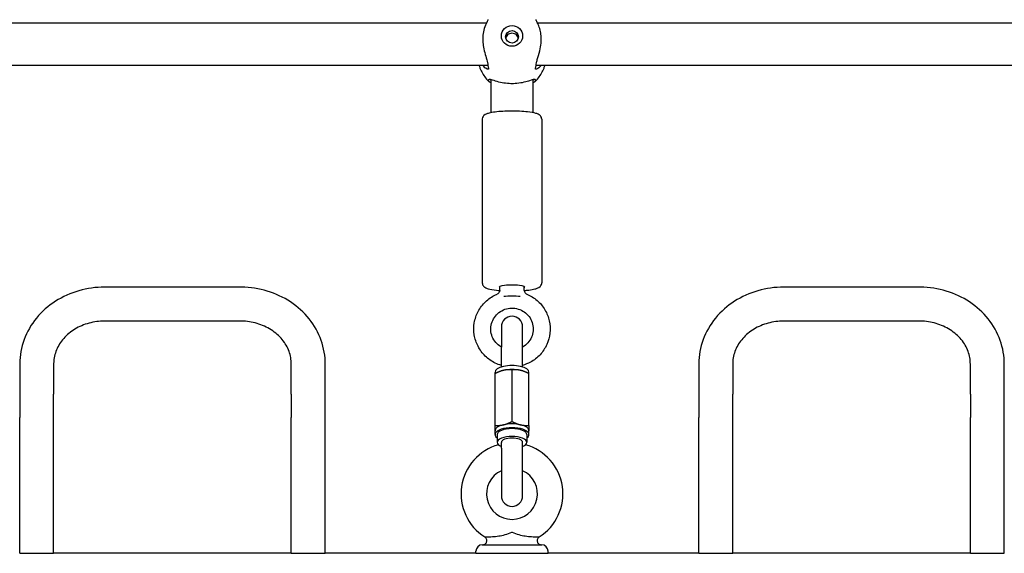
# Model space of a CAD drawing. Extents: x 0 to 1056, y 0 to 816.
# Drawn here: x 280 to 309, y 665 to 681 of the extents above; entities that cross this region are included whole.
import ezdxf

# ---------------------------------------------------------------- set-up
doc = ezdxf.new("R2010")
doc.units = 0
doc.header["$LTSCALE"] = 32
doc.header["$MEASUREMENT"] = 0
doc.layers.add('Visible (ANSI)', color=2, linetype='CONTINUOUS', lineweight=30)

msp = doc.modelspace()

# ---------------------------------------------------------------- linework, layer by layer
at = {"layer": 'Visible (ANSI)'}
for p, q in [((275.70029, 680.51665), (294.2065, 680.51665)), ((295.70029, 680.51665), (314.2065, 680.51665)), ((275.66241, 679.26665), (294.24438, 679.26665)), ((295.66241, 679.26665), (314.24438, 679.26665)), ((294.3284, 678.84681), (294.3284, 677.86512)), ((295.5784, 677.86512), (295.5784, 678.84681)), ((294.0784, 677.67458), (294.0784, 672.85567)), ((295.8284, 677.67458), (295.8284, 672.85567)), ((286.9534, 672.72989), (282.9534, 672.72989)), ((294.5934, 672.63531), (294.5934, 672.74799)), ((295.3134, 672.63531), (295.3134, 672.74799)), ((306.9534, 672.72989), (302.9534, 672.72989)), ((286.9534, 671.72989), (282.9534, 671.72989)), ((306.9534, 671.72989), (302.9534, 671.72989)), ((294.6409, 671.56142), (294.6409, 670.96336)), ((295.2659, 670.96336), (295.2659, 671.56142)), ((294.6409, 670.37627), (294.6409, 670.96336)), ((295.2659, 670.37627), (295.2659, 670.96336)), ((280.4534, 670.46518), (280.4534, 669.58283)), ((281.4534, 670.46518), (281.4534, 669.58283)), ((288.4534, 669.58283), (288.4534, 670.46518)), ((289.4534, 669.58283), (289.4534, 670.46518)), ((294.4534, 670.18007), (294.4534, 670.21939)), ((294.62862, 670.25773), (294.62308, 670.25583)), ((294.9534, 668.77548), (294.9534, 670.2961)), ((295.27817, 670.25773), (295.28371, 670.25583)), ((295.4534, 670.18007), (295.4534, 670.21939)), ((300.4534, 670.46518), (300.4534, 669.58283)), ((301.4534, 670.46518), (301.4534, 669.58283)), ((308.4534, 669.58283), (308.4534, 670.46518)), ((309.4534, 669.58283), (309.4534, 670.46518)), ((294.4534, 668.65944), (294.4534, 670.18007)), ((295.4534, 668.65944), (295.4534, 670.18007)), ((280.4534, 669.58283), (280.4534, 668.89165)), ((281.4534, 668.89165), (281.4534, 669.58283)), ((288.4534, 669.58283), (288.4534, 668.89165)), ((289.4534, 668.89165), (289.4534, 669.58283)), ((300.4534, 669.58283), (300.4534, 668.89165)), ((301.4534, 668.89165), (301.4534, 669.58283)), ((308.4534, 669.58283), (308.4534, 668.89165)), ((309.4534, 668.89165), (309.4534, 669.58283)), ((280.4534, 664.89165), (280.4534, 668.89165)), ((281.4534, 664.89165), (281.4534, 668.89165)), ((288.4534, 664.89165), (288.4534, 668.89165)), ((289.4534, 664.89165), (289.4534, 668.89165)), ((300.4534, 664.89165), (300.4534, 668.89165)), ((301.4534, 664.89165), (301.4534, 668.89165)), ((308.4534, 664.89165), (308.4534, 668.89165)), ((309.4534, 664.89165), (309.4534, 668.89165)), ((294.4534, 668.38806), (294.4534, 668.50252)), ((295.4534, 668.38806), (295.4534, 668.50252)), ((294.5159, 668.38806), (294.5159, 668.15915)), ((295.3909, 668.38806), (295.3909, 668.15915)), ((294.6409, 667.98746), (294.6409, 668.15915)), ((294.6409, 667.98746), (294.6409, 666.58551)), ((295.2659, 667.98746), (295.2659, 668.15915)), ((295.2659, 666.58551), (295.2659, 667.98746)), ((294.0784, 665.14165), (295.8284, 665.14165)), ((294.0784, 665.14165), (295.8284, 665.14165)), ((280.4534, 664.89165), (281.4534, 664.89165)), ((288.4534, 664.89165), (281.4534, 664.89165)), ((288.4534, 664.89165), (289.4534, 664.89165)), ((293.8909, 664.89165), (289.4534, 664.89165)), ((293.8909, 664.89165), (293.8909, 664.95415)), ((293.8909, 664.89165), (293.8909, 664.95415)), ((293.8909, 664.89165), (296.0159, 664.89165)), ((293.8909, 664.89165), (296.0159, 664.89165)), ((296.0159, 664.89165), (296.0159, 664.95415)), ((296.0159, 664.89165), (296.0159, 664.95415)), ((300.4534, 664.89165), (296.0159, 664.89165)), ((300.4534, 664.89165), (301.4534, 664.89165)), ((308.4534, 664.89165), (301.4534, 664.89165)), ((308.4534, 664.89165), (309.4534, 664.89165))]:
    msp.add_line(p, q, dxfattribs=at)
for centre, radius, start, end in [((294.9534, 671.56142), 0.3125, 0, 180), ((294.9534, 666.64165), 1.5, 105.44667, 237.795772), ((294.9534, 666.64165), 1.5, 105.44667, 237.795772), ((294.9534, 666.64165), 1.5, 302.204228, 74.55333), ((294.9534, 666.64165), 1.5, 302.204228, 74.55333), ((294.9534, 666.64165), 0.75, 114.624318, 65.375682), ((294.9534, 666.64165), 0.75, 114.624318, 65.375682), ((294.9534, 666.58551), 0.3125, 180, 0), ((294.0784, 664.95415), 0.1875, 90, 180), ((294.0784, 664.95415), 0.1875, 90, 180), ((295.8284, 664.95415), 0.1875, 0, 90), ((295.8284, 664.95415), 0.1875, 0, 90)]:
    msp.add_arc(centre, radius, start, end, dxfattribs=at)
for centre, major_axis in [((294.9534, 680.12765), (-0.3125, 0)), ((294.9534, 680.10143), (-0.1875, 0))]:
    msp.add_ellipse(centre, major_axis=major_axis, ratio=0.97774928, dxfattribs=at)
for centre, major_axis, ratio, start_param, end_param in [((294.9534, 672.73211), (-0.375, 0), 0.15126082, 2.85779854, 6.56697942), ((294.9534, 672.41085), (0.36, 0), 0.15126082, 0.83601178, 2.30558088), ((294.9534, 670.21939), (-0.5, 0), 0.40194778, 3.14159265, 6.28318531), ((294.9534, 670.10493), (0.5, 0), 0.40194778, 2.0943951, 2.27779142), ((294.9534, 670.10493), (0.5, 0), 0.40194778, 1.04719755, 2.0943951), ((294.9534, 670.10493), (0.5, 0), 0.40194778, 0.86380123, 1.04719755), ((294.9534, 668.38806), (0.5, 0), 0.40194778, 5.7778248, 9.93013847), ((294.9534, 668.50252), (-0.5, 0), 0.40194778, 5.23598776, 6.28318531), ((294.9534, 668.38806), (0.4375, 0), 0.40194778, 0, 3.14159265), ((294.9534, 668.50252), (0.5, 0), 0.40194778, 1.04719755, 2.0943951), ((294.9534, 668.50252), (0.5, 0), 0.40194778, 0, 1.04719755), ((294.9534, 668.15915), (-0.4375, 0), 0.40194778, 2.36639928, 7.05837868), ((294.9534, 668.15915), (0.3125, 0), 0.40194778, 0, 3.14159265)]:
    msp.add_ellipse(centre, major_axis=major_axis, ratio=ratio, start_param=start_param, end_param=end_param, dxfattribs=at)
for points, knots in [([(294.24475, 680.59942), (294.24344, 680.59302), (294.23992, 680.58429), (294.22838, 680.55978), (294.21961, 680.54295), (294.1876, 680.4788), (294.15961, 680.41854), (294.1201, 680.28636), (294.10636, 680.22132), (294.09582, 680.11501), (294.09394, 680.07947), (294.0935, 680.00789), (294.09483, 679.97228), (294.10249, 679.87356), (294.1118, 679.81125), (294.13976, 679.67265), (294.1601, 679.59874), (294.20101, 679.45847), (294.22154, 679.3926), (294.23691, 679.32079), (294.2395, 679.30671), (294.243, 679.28219), (294.24413, 679.27157), (294.24475, 679.26139)], [0.00052472, 0.00052472, 0.00052472, 0.00052472, 0.14696201, 0.14696201, 0.32494389, 0.32494389, 0.7153739, 0.7153739, 1.01194927, 1.01194927, 1.15394378, 1.15394378, 1.29080104, 1.29080104, 1.53080678, 1.53080678, 1.83993377, 1.83993377, 2.17087714, 2.17087714, 2.25581491, 2.25581491, 2.32546393, 2.32546393, 2.32546393, 2.32546393]), ([(295.66204, 679.26139), (295.66335, 679.28276), (295.66687, 679.306), (295.67841, 679.36144), (295.68718, 679.39436), (295.71919, 679.50646), (295.74718, 679.59481), (295.78669, 679.7633), (295.80043, 679.83959), (295.81097, 679.95449), (295.81285, 679.99153), (295.81329, 680.06347), (295.81197, 680.09802), (295.8043, 680.19051), (295.79499, 680.24524), (295.76703, 680.35931), (295.74669, 680.41442), (295.70578, 680.50814), (295.68525, 680.54558), (295.66988, 680.57784), (295.66729, 680.58365), (295.66379, 680.59279), (295.66267, 680.59637), (295.66204, 680.59942)], [0.00052472, 0.00052472, 0.00052472, 0.00052472, 0.14696201, 0.14696201, 0.32494389, 0.32494389, 0.7153739, 0.7153739, 1.01194927, 1.01194927, 1.15394378, 1.15394378, 1.29080104, 1.29080104, 1.53080678, 1.53080678, 1.83993377, 1.83993377, 2.17087714, 2.17087714, 2.25581491, 2.25581491, 2.32546393, 2.32546393, 2.32546393, 2.32546393]), ([(295.13702, 680.06459), (295.13464, 680.07584), (295.13115, 680.08694), (295.11696, 680.11954), (295.10255, 680.1393), (295.0694, 680.17026), (295.04841, 680.18356), (295.00226, 680.2012), (294.97709, 680.20554), (294.9297, 680.20554), (294.90453, 680.2012), (294.85838, 680.18356), (294.83739, 680.17026), (294.80424, 680.1393), (294.78983, 680.11954), (294.77564, 680.08694), (294.77215, 680.07584), (294.76977, 680.06459)], [0.407942424, 0.407942424, 0.407942424, 0.407942424, 0.451260871, 0.451260871, 0.541503913, 0.541503913, 0.631769786, 0.631769786, 0.722035659, 0.722035659, 0.812301533, 0.812301533, 0.902567406, 0.902567406, 0.992810447, 0.992810447, 1.036128894, 1.036128894, 1.036128894, 1.036128894]), ([(293.98446, 679.26665), (293.99188, 679.23789), (294.00061, 679.20948), (294.02947, 679.1288), (294.05283, 679.07772), (294.10782, 678.98035), (294.13945, 678.93405), (294.20996, 678.84752), (294.24884, 678.80728), (294.29077, 678.7706)], [3.388793416, 3.388793416, 3.388793416, 3.388793416, 3.477944705, 3.477944705, 3.646120731, 3.646120731, 3.814296756, 3.814296756, 3.982472782, 3.982472782, 3.982472782, 3.982472782]), ([(294.25597, 679.20426), (294.26065, 679.19313), (294.2637, 679.18357), (294.266, 679.16883), (294.26573, 679.16327), (294.26212, 679.15342), (294.25797, 679.14997), (294.23687, 679.14495), (294.21029, 679.15419), (294.15078, 679.19481), (294.11786, 679.22544), (294.08654, 679.26666)], [0.00049877, 0.00049877, 0.00049877, 0.00049877, 0.12415121, 0.12415121, 0.22984222, 0.22984222, 0.36473504, 0.36473504, 0.70334933, 0.70334933, 1.02483466, 1.02483466, 1.02483466, 1.02483466]), ([(294.24475, 679.26139), (294.24545, 679.24985), (294.24671, 679.23933), (294.2504, 679.22015), (294.25288, 679.21159), (294.25597, 679.20426)], [0.000146813, 0.000146813, 0.000146813, 0.000146813, 0.079215351, 0.079215351, 0.160736274, 0.160736274, 0.160736274, 0.160736274]), ([(295.61602, 678.7706), (295.65795, 678.80728), (295.69683, 678.84752), (295.76734, 678.93405), (295.79897, 678.98035), (295.85396, 679.07772), (295.87733, 679.1288), (295.90618, 679.20948), (295.91491, 679.23789), (295.92233, 679.26665)], [5.442305179, 5.442305179, 5.442305179, 5.442305179, 5.610481205, 5.610481205, 5.77865723, 5.77865723, 5.946833256, 5.946833256, 6.035984545, 6.035984545, 6.035984545, 6.035984545]), ([(295.82027, 679.26666), (295.78487, 679.22003), (295.74719, 679.18684), (295.68939, 679.15173), (295.66712, 679.14514), (295.6484, 679.15029), (295.6445, 679.15374), (295.64104, 679.16346), (295.6408, 679.16905), (295.64316, 679.18377), (295.64619, 679.19325), (295.65082, 679.20426)], [2.49790745, 2.49790745, 2.49790745, 2.49790745, 2.86255743, 2.86255743, 3.16442151, 3.16442151, 3.29474852, 3.29474852, 3.40047888, 3.40047888, 3.52292139, 3.52292139, 3.52292139, 3.52292139]), ([(295.65082, 679.20426), (295.65401, 679.21182), (295.65654, 679.22069), (295.66017, 679.24001), (295.66136, 679.25023), (295.66204, 679.26139)], [0.000139184, 0.000139184, 0.000139184, 0.000139184, 0.084223703, 0.084223703, 0.16071921, 0.16071921, 0.16071921, 0.16071921]), ([(294.27421, 678.7936), (294.26951, 678.80521), (294.26672, 678.81523), (294.2651, 678.83098), (294.26593, 678.83698), (294.27171, 678.84779), (294.2781, 678.85115), (294.31127, 678.85422), (294.35402, 678.84016), (294.46643, 678.80467), (294.53309, 678.78417), (294.67485, 678.75357), (294.74422, 678.74233), (294.85102, 678.73332), (294.88347, 678.73155), (294.92867, 678.73049), (294.94103, 678.73035), (294.9534, 678.73035)], [0.00049662, 0.00049662, 0.00049662, 0.00049662, 0.13636195, 0.13636195, 0.25950804, 0.25950804, 0.43069244, 0.43069244, 0.86543156, 0.86543156, 1.2477785, 1.2477785, 1.54563406, 1.54563406, 1.67207345, 1.67207345, 1.71962627, 1.71962627, 1.71962627, 1.71962627]), ([(294.3048, 678.76089), (294.29739, 678.76496), (294.29111, 678.76974), (294.2809, 678.78067), (294.27697, 678.78679), (294.27421, 678.7936)], [0.000145682, 0.000145682, 0.000145682, 0.000145682, 0.080212337, 0.080212337, 0.159782723, 0.159782723, 0.159782723, 0.159782723]), ([(294.9534, 678.73035), (294.96803, 678.73035), (294.98267, 678.73055), (295.03134, 678.73189), (295.06492, 678.73391), (295.17655, 678.74405), (295.24879, 678.75657), (295.37872, 678.78614), (295.43525, 678.80315), (295.54206, 678.83667), (295.58628, 678.85173), (295.62422, 678.85246), (295.63232, 678.8499), (295.63998, 678.83989), (295.64141, 678.83431), (295.64093, 678.8199), (295.63898, 678.8111), (295.6345, 678.79849), (295.63358, 678.79608), (295.63258, 678.7936)], [1.71962627, 1.71962627, 1.71962627, 1.71962627, 1.77593559, 1.77593559, 1.90718038, 1.90718038, 2.22177019, 2.22177019, 2.54716278, 2.54716278, 2.97101525, 2.97101525, 3.15674367, 3.15674367, 3.28297698, 3.28297698, 3.41062119, 3.41062119, 3.43969819, 3.43969819, 3.43969819, 3.43969819]), ([(295.63258, 678.7936), (295.62969, 678.78646), (295.62551, 678.78007), (295.61507, 678.76928), (295.60904, 678.76476), (295.60199, 678.76089)], [0.000138588, 0.000138588, 0.000138588, 0.000138588, 0.083571399, 0.083571399, 0.159767543, 0.159767543, 0.159767543, 0.159767543]), ([(295.8284, 677.67458), (295.8284, 677.69389), (295.82418, 677.71294), (295.81038, 677.74674), (295.80064, 677.76072), (295.77715, 677.78761), (295.76347, 677.79779), (295.71934, 677.82595), (295.68994, 677.83628), (295.59094, 677.86544), (295.50948, 677.87928), (295.34063, 677.89811), (295.26107, 677.90413), (295.09633, 677.91171), (295.01144, 677.91339), (294.84299, 677.91252), (294.75947, 677.90999), (294.60077, 677.90089), (294.52574, 677.8943), (294.38902, 677.87713), (294.32824, 677.86657), (294.24553, 677.84542), (294.21776, 677.83667), (294.1706, 677.81545), (294.1504, 677.80505), (294.11966, 677.77661), (294.11066, 677.7668), (294.09147, 677.73736), (294.08181, 677.71479), (294.07865, 677.68443), (294.0784, 677.6795), (294.0784, 677.67458)], [4.71238898, 4.71238898, 4.71238898, 4.71238898, 4.77403942, 4.77403942, 4.8437809, 4.8437809, 4.94508105, 4.94508105, 5.18677066, 5.18677066, 5.64793948, 5.64793948, 5.98784283, 5.98784283, 6.31753328, 6.31753328, 6.64543157, 6.64543157, 6.97616668, 6.97616668, 7.31982444, 7.31982444, 7.52982894, 7.52982894, 7.69190529, 7.69190529, 7.7556943, 7.7556943, 7.83826279, 7.83826279, 7.85398163, 7.85398163, 7.85398163, 7.85398163]), ([(294.0784, 672.85567), (294.0784, 672.83636), (294.08262, 672.81731), (294.09641, 672.78351), (294.10615, 672.76953), (294.12964, 672.74264), (294.14333, 672.73246), (294.18745, 672.7043), (294.21685, 672.69397), (294.31585, 672.66481), (294.39731, 672.65096), (294.52603, 672.63661), (294.55906, 672.63348), (294.59331, 672.63074)], [1.57079633, 1.57079633, 1.57079633, 1.57079633, 1.63244677, 1.63244677, 1.70218825, 1.70218825, 1.80348839, 1.80348839, 2.045178, 2.045178, 2.50634683, 2.50634683, 2.65586477, 2.65586477, 2.65586477, 2.65586477]), ([(295.31348, 672.63074), (295.36096, 672.63453), (295.40608, 672.63909), (295.51777, 672.65312), (295.57855, 672.66368), (295.66126, 672.68483), (295.68903, 672.69357), (295.73619, 672.7148), (295.7564, 672.7252), (295.78713, 672.75364), (295.79613, 672.76344), (295.81532, 672.79288), (295.82498, 672.81546), (295.82814, 672.84582), (295.8284, 672.85075), (295.8284, 672.85567)], [3.62732053, 3.62732053, 3.62732053, 3.62732053, 3.83457403, 3.83457403, 4.17823179, 4.17823179, 4.38823629, 4.38823629, 4.55031263, 4.55031263, 4.61410165, 4.61410165, 4.69667013, 4.69667013, 4.71238898, 4.71238898, 4.71238898, 4.71238898]), ([(282.9534, 672.72989), (282.69776, 672.72989), (282.44212, 672.69427), (281.95301, 672.55404), (281.71954, 672.44941), (281.29642, 672.17817), (281.10683, 672.0115), (280.79192, 671.62906), (280.66677, 671.41325), (280.49891, 670.95742), (280.45496, 670.71803), (280.45341, 670.4739), (280.4534, 670.46954), (280.4534, 670.46518)], [4.71238898, 4.71238898, 4.71238898, 4.71238898, 5.02654825, 5.02654825, 5.34070751, 5.34070751, 5.65486678, 5.65486678, 5.96902604, 5.96902604, 6.27757889, 6.27757889, 6.28318531, 6.28318531, 6.28318531, 6.28318531]), ([(289.4534, 670.46518), (289.4534, 670.70181), (289.41209, 670.93832), (289.25173, 671.38854), (289.13189, 671.6018), (288.82622, 671.98539), (288.63934, 672.15485), (288.2206, 672.43214), (287.98879, 672.54003), (287.5019, 672.68702), (287.24685, 672.72613), (286.97862, 672.7298), (286.96601, 672.72989), (286.9534, 672.72989)], [3.14159265, 3.14159265, 3.14159265, 3.14159265, 3.44608568, 3.44608568, 3.75440984, 3.75440984, 4.06856911, 4.06856911, 4.38272837, 4.38272837, 4.69688764, 4.69688764, 4.71238898, 4.71238898, 4.71238898, 4.71238898]), ([(294.6409, 670.42544), (294.57845, 670.44333), (294.51757, 670.4666), (294.35121, 670.54723), (294.25175, 670.61685), (294.08013, 670.7836), (294.00793, 670.88062), (293.89813, 671.0922), (293.86047, 671.20665), (293.8234, 671.4414), (293.82395, 671.56164), (293.86311, 671.79585), (293.90171, 671.90977), (294.01305, 672.11994), (294.08582, 672.21612), (294.25824, 672.38114), (294.35793, 672.44986), (294.48345, 672.50967), (294.50119, 672.51757), (294.51912, 672.52501)], [6.56535001, 6.56535001, 6.56535001, 6.56535001, 6.73905803, 6.73905803, 7.05995867, 7.05995867, 7.38000435, 7.38000435, 7.69916243, 7.69916243, 8.01776254, 8.01776254, 8.3363712, 8.3363712, 8.65554988, 8.65554988, 8.97561753, 8.97561753, 9.02754566, 9.02754566, 9.02754566, 9.02754566]), ([(294.5934, 672.63531), (294.5934, 672.62984), (294.59302, 672.62348), (294.59057, 672.60886), (294.58848, 672.60057), (294.58141, 672.58285), (294.57637, 672.57344), (294.56317, 672.55566), (294.55501, 672.54738), (294.53739, 672.53389), (294.528, 672.52869), (294.51912, 672.52501)], [4.2581157434, 4.2581157434, 4.2581157434, 4.2581157434, 4.2714276617, 4.2714276617, 4.2847395801, 4.2847395801, 4.2980514984, 4.2980514984, 4.3113634168, 4.3113634168, 4.3246753351, 4.3246753351, 4.3246753351, 4.3246753351]), ([(295.38767, 672.52501), (295.49853, 672.47903), (295.60194, 672.41529), (295.78313, 672.25875), (295.86094, 672.16605), (295.98305, 671.96115), (296.0274, 671.84903), (296.07823, 671.61677), (296.08476, 671.49669), (296.05943, 671.26059), (296.02759, 671.14463), (295.9288, 670.9284), (295.86181, 670.82819), (295.69942, 670.65353), (295.60397, 670.57917), (295.42538, 670.48097), (295.34695, 670.44866), (295.2659, 670.42544)], [3.53882495, 3.53882495, 3.53882495, 3.53882495, 3.8598504, 3.8598504, 4.18006554, 4.18006554, 4.49937096, 4.49937096, 4.81803479, 4.81803479, 5.13659627, 5.13659627, 5.45563749, 5.45563749, 5.775535, 5.775535, 6.00102061, 6.00102061, 6.00102061, 6.00102061]), ([(295.3134, 672.63531), (295.3134, 672.62984), (295.31377, 672.62348), (295.31622, 672.60886), (295.31831, 672.60056), (295.32539, 672.58284), (295.33043, 672.57342), (295.34365, 672.55563), (295.35182, 672.54735), (295.36942, 672.53388), (295.3788, 672.52868), (295.38767, 672.52501)], [0.6171116497, 0.6171116497, 0.6171116497, 0.6171116497, 0.6304190427, 0.6304190427, 0.6437264356, 0.6437264356, 0.6570338286, 0.6570338286, 0.6703412216, 0.6703412216, 0.6836486146, 0.6836486146, 0.6836486146, 0.6836486146]), ([(302.9534, 672.72989), (302.69776, 672.72989), (302.44212, 672.69427), (301.95301, 672.55404), (301.71954, 672.44941), (301.29642, 672.17817), (301.10683, 672.0115), (300.79192, 671.62906), (300.66677, 671.41325), (300.49891, 670.95742), (300.45496, 670.71803), (300.45341, 670.4739), (300.4534, 670.46954), (300.4534, 670.46518)], [4.71238898, 4.71238898, 4.71238898, 4.71238898, 5.02654825, 5.02654825, 5.34070751, 5.34070751, 5.65486678, 5.65486678, 5.96902604, 5.96902604, 6.27757889, 6.27757889, 6.28318531, 6.28318531, 6.28318531, 6.28318531]), ([(309.4534, 670.46518), (309.4534, 670.70181), (309.41209, 670.93832), (309.25173, 671.38854), (309.13189, 671.6018), (308.82622, 671.98539), (308.63934, 672.15485), (308.2206, 672.43214), (307.98879, 672.54003), (307.5019, 672.68702), (307.24685, 672.72613), (306.97862, 672.7298), (306.96601, 672.72989), (306.9534, 672.72989)], [3.14159265, 3.14159265, 3.14159265, 3.14159265, 3.44608568, 3.44608568, 3.75440984, 3.75440984, 4.06856911, 4.06856911, 4.38272837, 4.38272837, 4.69688764, 4.69688764, 4.71238898, 4.71238898, 4.71238898, 4.71238898]), ([(294.6409, 670.96395), (294.6206, 670.97548), (294.60097, 670.98813), (294.52862, 671.0407), (294.48155, 671.08799), (294.40464, 671.19491), (294.37493, 671.2546), (294.33599, 671.3804), (294.32687, 671.44652), (294.33034, 671.57839), (294.34296, 671.64411), (294.38873, 671.7682), (294.42182, 671.82658), (294.50498, 671.92985), (294.55495, 671.9748), (294.66657, 672.04674), (294.72812, 672.07382), (294.85658, 672.10749), (294.92343, 672.11418), (295.05582, 672.1066), (295.12133, 672.09238), (295.24462, 672.04449), (295.30236, 672.01078), (295.4044, 671.92721), (295.44862, 671.87726), (295.51911, 671.76604), (295.54525, 671.7047), (295.57666, 671.57678), (295.58182, 671.5102), (295.57048, 671.37872), (295.55396, 671.31384), (295.50086, 671.19263), (295.46437, 671.13629), (295.37554, 671.03838), (295.32343, 670.99664), (295.2659, 670.96395)], [0.5216008, 0.5216008, 0.5216008, 0.5216008, 0.63382601, 0.63382601, 0.95271758, 0.95271758, 1.27380957, 1.27380957, 1.59677358, 1.59677358, 1.92039836, 1.92039836, 2.24311927, 2.24311927, 2.56383464, 2.56383464, 2.88237289, 2.88237289, 3.19939363, 3.19939363, 3.51602057, 3.51602057, 3.83347731, 3.83347731, 4.15275265, 4.15275265, 4.4742394, 4.4742394, 4.79743514, 4.79743514, 5.12100859, 5.12100859, 5.44342088, 5.44342088, 5.76158451, 5.76158451, 5.76158451, 5.76158451]), ([(282.9534, 671.72989), (282.79788, 671.72989), (282.6424, 671.70912), (282.34693, 671.62867), (282.2071, 671.56884), (281.95518, 671.41672), (281.84374, 671.32394), (281.6589, 671.11554), (281.58647, 670.99956), (281.48677, 670.75848), (281.45934, 670.63339), (281.45368, 670.49372), (281.4534, 670.47945), (281.4534, 670.46518)], [4.71238898, 4.71238898, 4.71238898, 4.71238898, 5.01169118, 5.01169118, 5.31251848, 5.31251848, 5.61914452, 5.61914452, 5.93330378, 5.93330378, 6.24746305, 6.24746305, 6.28318531, 6.28318531, 6.28318531, 6.28318531]), ([(288.4534, 670.46518), (288.4534, 670.59064), (288.43107, 670.71619), (288.34155, 670.95927), (288.2742, 671.07683), (288.09668, 671.29242), (287.98644, 671.39031), (287.7345, 671.55182), (287.59358, 671.61602), (287.29638, 671.70316), (287.14059, 671.72689), (286.97393, 671.7298), (286.96366, 671.72989), (286.9534, 671.72989)], [3.14159265, 3.14159265, 3.14159265, 3.14159265, 3.45575192, 3.45575192, 3.76991118, 3.76991118, 4.08407045, 4.08407045, 4.39156258, 4.39156258, 4.69263423, 4.69263423, 4.71238898, 4.71238898, 4.71238898, 4.71238898]), ([(302.9534, 671.72989), (302.79788, 671.72989), (302.6424, 671.70912), (302.34693, 671.62867), (302.2071, 671.56884), (301.95518, 671.41672), (301.84374, 671.32394), (301.6589, 671.11554), (301.58647, 670.99956), (301.48677, 670.75848), (301.45934, 670.63339), (301.45368, 670.49372), (301.4534, 670.47945), (301.4534, 670.46518)], [4.71238898, 4.71238898, 4.71238898, 4.71238898, 5.01169118, 5.01169118, 5.31251848, 5.31251848, 5.61914452, 5.61914452, 5.93330378, 5.93330378, 6.24746305, 6.24746305, 6.28318531, 6.28318531, 6.28318531, 6.28318531]), ([(308.4534, 670.46518), (308.4534, 670.59064), (308.43107, 670.71619), (308.34155, 670.95927), (308.2742, 671.07683), (308.09668, 671.29242), (307.98644, 671.39031), (307.7345, 671.55182), (307.59358, 671.61602), (307.29638, 671.70316), (307.14059, 671.72689), (306.97393, 671.7298), (306.96366, 671.72989), (306.9534, 671.72989)], [3.14159265, 3.14159265, 3.14159265, 3.14159265, 3.45575192, 3.45575192, 3.76991118, 3.76991118, 4.08407045, 4.08407045, 4.39156258, 4.39156258, 4.69263423, 4.69263423, 4.71238898, 4.71238898, 4.71238898, 4.71238898]), ([(294.08737, 665.14165), (294.09273, 665.14165), (294.09812, 665.142), (294.11688, 665.14444), (294.1302, 665.14844), (294.15452, 665.16036), (294.16585, 665.16842), (294.18507, 665.18751), (294.19321, 665.19878), (294.20529, 665.22303), (294.20939, 665.23631), (294.21305, 665.26315), (294.21267, 665.27705), (294.20754, 665.30364), (294.20272, 665.31668), (294.18924, 665.34038), (294.18035, 665.35132), (294.16504, 665.36483), (294.15965, 665.36886), (294.15399, 665.37242)], [0, 0, 0, 0, 0.020464931, 0.020464931, 0.072067053, 0.072067053, 0.123669175, 0.123669175, 0.175271298, 0.175271298, 0.226873386, 0.226873386, 0.278476437, 0.278476437, 0.330052895, 0.330052895, 0.382359283, 0.382359283, 0.407838895, 0.407838895, 0.407838895, 0.407838895]), ([(294.08737, 665.14165), (294.09273, 665.14165), (294.09812, 665.142), (294.11688, 665.14444), (294.1302, 665.14844), (294.15452, 665.16036), (294.16585, 665.16842), (294.18507, 665.18751), (294.19321, 665.19878), (294.20529, 665.22303), (294.20939, 665.23631), (294.21305, 665.26315), (294.21267, 665.27705), (294.20754, 665.30364), (294.20272, 665.31668), (294.18924, 665.34038), (294.18035, 665.35132), (294.16504, 665.36483), (294.15965, 665.36886), (294.15399, 665.37242)], [0, 0, 0, 0, 0.020464931, 0.020464931, 0.072067053, 0.072067053, 0.123669175, 0.123669175, 0.175271298, 0.175271298, 0.226873386, 0.226873386, 0.278476437, 0.278476437, 0.330052895, 0.330052895, 0.382359283, 0.382359283, 0.407838895, 0.407838895, 0.407838895, 0.407838895]), ([(294.15399, 665.37242), (294.15392, 665.37247), (294.15385, 665.37251), (294.15302, 665.37308), (294.15273, 665.37354), (294.1535, 665.37526), (294.15925, 665.37587), (294.18069, 665.37661), (294.19908, 665.37661), (294.26207, 665.37739), (294.31505, 665.37845), (294.43976, 665.38728), (294.50109, 665.39378), (294.67638, 665.42112), (294.81227, 665.45302), (294.95228, 665.51615), (294.95284, 665.5164), (294.9534, 665.51665)], [-0.002316133, -0.002316133, -0.002316133, -0.002316133, 0, 0, 0.026969301, 0.026969301, 0.116439931, 0.116439931, 0.227450146, 0.227450146, 0.398277926, 0.398277926, 0.543565343, 0.543565343, 0.816107232, 0.816107232, 0.817193169, 0.817193169, 0.817193169, 0.817193169]), ([(294.15399, 665.37242), (294.15392, 665.37247), (294.15385, 665.37251), (294.15302, 665.37308), (294.15273, 665.37354), (294.1535, 665.37526), (294.15925, 665.37587), (294.18069, 665.37661), (294.19908, 665.37661), (294.26207, 665.37739), (294.31505, 665.37845), (294.43976, 665.38728), (294.50109, 665.39378), (294.67638, 665.42112), (294.81227, 665.45302), (294.95228, 665.51615), (294.95284, 665.5164), (294.9534, 665.51665)], [-0.002316133, -0.002316133, -0.002316133, -0.002316133, 0, 0, 0.026969301, 0.026969301, 0.116439931, 0.116439931, 0.227450146, 0.227450146, 0.398277926, 0.398277926, 0.543565343, 0.543565343, 0.816107233, 0.816107233, 0.81719317, 0.81719317, 0.81719317, 0.81719317]), ([(294.9534, 665.51665), (294.95395, 665.5164), (294.95451, 665.51615), (295.09452, 665.45302), (295.23041, 665.42112), (295.4057, 665.39378), (295.46703, 665.38728), (295.59175, 665.37845), (295.64473, 665.37739), (295.70771, 665.37661), (295.7261, 665.37661), (295.74754, 665.37587), (295.75329, 665.37526), (295.75406, 665.37354), (295.75377, 665.37308), (295.75294, 665.37251), (295.75288, 665.37247), (295.7528, 665.37242)], [-0.0023224, -0.0023224, -0.0023224, -0.0023224, 0, 0, 0.58286165, 0.58286165, 0.89357522, 0.89357522, 1.25890974, 1.25890974, 1.49631764, 1.49631764, 1.6876607, 1.6876607, 1.7453376, 1.7453376, 1.75029091, 1.75029091, 1.75029091, 1.75029091]), ([(294.9534, 665.51665), (294.95395, 665.5164), (294.95451, 665.51615), (295.09452, 665.45302), (295.23041, 665.42112), (295.4057, 665.39378), (295.46703, 665.38728), (295.59175, 665.37845), (295.64473, 665.37739), (295.70771, 665.37661), (295.7261, 665.37661), (295.74754, 665.37587), (295.75329, 665.37526), (295.75406, 665.37354), (295.75377, 665.37308), (295.75294, 665.37251), (295.75288, 665.37247), (295.7528, 665.37242)], [-0.0023224, -0.0023224, -0.0023224, -0.0023224, 0, 0, 0.58286165, 0.58286165, 0.89357522, 0.89357522, 1.25890974, 1.25890974, 1.49631764, 1.49631764, 1.6876607, 1.6876607, 1.7453376, 1.7453376, 1.75029091, 1.75029091, 1.75029091, 1.75029091]), ([(295.7528, 665.37242), (295.74138, 665.36523), (295.731, 665.35604), (295.71392, 665.33506), (295.70702, 665.32299), (295.69756, 665.2976), (295.69489, 665.28396), (295.69407, 665.25688), (295.69592, 665.2431), (295.70383, 665.2172), (295.70999, 665.20473), (295.7258, 665.18273), (295.73563, 665.17291), (295.75766, 665.15714), (295.77013, 665.15099), (295.7889, 665.14529), (295.79485, 665.14394), (295.80699, 665.14212), (295.81323, 665.14165), (295.81942, 665.14165)], [0, 0, 0, 0, 0.05145409, 0.05145409, 0.103061561, 0.103061561, 0.15466349, 0.15466349, 0.206265619, 0.206265619, 0.25786774, 0.25786774, 0.309469862, 0.309469862, 0.361071984, 0.361071984, 0.384202998, 0.384202998, 0.407849303, 0.407849303, 0.407849303, 0.407849303]), ([(295.7528, 665.37242), (295.74138, 665.36523), (295.731, 665.35604), (295.71392, 665.33506), (295.70702, 665.32299), (295.69756, 665.2976), (295.69489, 665.28396), (295.69407, 665.25688), (295.69592, 665.2431), (295.70383, 665.2172), (295.70999, 665.20473), (295.7258, 665.18273), (295.73563, 665.17291), (295.75766, 665.15714), (295.77013, 665.15099), (295.7889, 665.14529), (295.79485, 665.14394), (295.80699, 665.14212), (295.81323, 665.14165), (295.81942, 665.14165)], [0, 0, 0, 0, 0.05145409, 0.05145409, 0.103061561, 0.103061561, 0.15466349, 0.15466349, 0.206265619, 0.206265619, 0.25786774, 0.25786774, 0.309469862, 0.309469862, 0.361071984, 0.361071984, 0.384202998, 0.384202998, 0.407849303, 0.407849303, 0.407849303, 0.407849303])]:
    msp.add_open_spline(points, degree=3, knots=knots, dxfattribs=at)
for points in [[(294.24747, 680.60539), (294.24621, 680.60415), (294.24531, 680.60216), (294.24475, 680.59942)], [(295.66204, 680.59942), (295.66149, 680.60216), (295.66058, 680.60415), (295.65932, 680.60539)], [(294.3284, 678.74749), (294.31991, 678.75241), (294.31205, 678.7569), (294.3048, 678.76089)], [(294.31276, 678.85016), (294.31673, 678.8402), (294.32194, 678.83043), (294.32839, 678.8209)], [(295.5784, 678.8209), (295.58485, 678.83044), (295.59007, 678.84021), (295.59403, 678.85017)], [(295.60199, 678.76089), (295.59474, 678.75689), (295.58687, 678.75241), (295.5784, 678.74748)]]:
    msp.add_open_spline(points, degree=3, dxfattribs=at)
for points in [[(294.7034, 670.27898), (294.58737, 670.25205), (294.4534, 670.18007)], [(294.9534, 670.2961), (294.81942, 670.3059), (294.7034, 670.27898)], [(295.2034, 670.27898), (295.08737, 670.3059), (294.9534, 670.2961)], [(295.4534, 670.18007), (295.31942, 670.25205), (295.2034, 670.27898)], [(294.7034, 668.67657), (294.81942, 668.70349), (294.9534, 668.77548)], [(294.9534, 668.77548), (295.08737, 668.70349), (295.2034, 668.67657)], [(294.4534, 668.65944), (294.58737, 668.64964), (294.7034, 668.67657)], [(294.4534, 668.50252), (294.4534, 668.55637), (294.4534, 668.65944)], [(295.2034, 668.67657), (295.31942, 668.64964), (295.4534, 668.65944)], [(295.4534, 668.65944), (295.4534, 668.55637), (295.4534, 668.50252)]]:
    msp.add_rational_spline(points, [1, 1.0379548493, 1], degree=2, dxfattribs=at)

doc.saveas('drawing.dxf')
